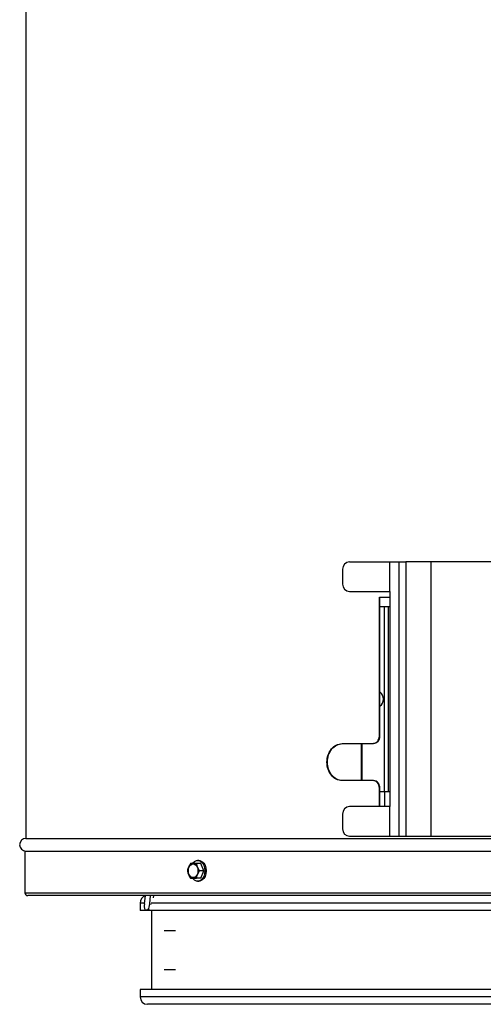
# Model space of a CAD drawing. Units: millimetres. Extents: x 102 to 159, y 31 to 169.
# Drawn here: x 102 to 122, y 31 to 73 of the extents above; entities that cross this region are included whole.
import ezdxf

# ---------------------------------------------------------------- set-up
doc = ezdxf.new("R2010")
doc.units = ezdxf.units.MM

msp = doc.modelspace()

# ---------------------------------------------------------------- linework, layer by layer
at = {"color": 2, "linetype": 'Continuous', "lineweight": 25}
for p, q in [((102.687, 150.343), (102.687, 38.39)), ((116.54, 50.231), (118.261, 50.231)), ((118.261, 48.961), (118.261, 50.231)), ((118.261, 50.231), (118.648, 50.231)), ((118.648, 50.231), (118.648, 38.484)), ((118.648, 50.231), (118.945, 50.231)), ((118.945, 50.231), (118.945, 38.484)), ((120.026, 50.231), (118.945, 50.231)), ((120.026, 50.231), (120.026, 38.484)), ((126.847, 50.231), (120.026, 50.231)), ((116.241, 49.914), (116.241, 49.279)), ((116.54, 48.961), (118.261, 48.961)), ((118.261, 48.961), (118.261, 48.321)), ((117.82, 48.72), (118.261, 48.72)), ((117.82, 42.77), (117.82, 48.72)), ((117.841, 42.77), (117.841, 48.72)), ((117.841, 48.321), (118.024, 48.321)), ((118.024, 48.321), (118.024, 40.394)), ((118.024, 48.321), (118.193, 48.321)), ((118.193, 48.321), (118.193, 40.394)), ((118.193, 48.321), (118.261, 48.321)), ((118.261, 48.321), (118.261, 40.394)), ((117.841, 42.77), (117.82, 42.77)), ((116.22, 42.452), (117.547, 42.452)), ((117.051, 40.865), (117.051, 42.452)), ((117.07, 42.452), (117.07, 40.865)), ((117.568, 42.452), (117.547, 42.452)), ((117.547, 40.865), (116.22, 40.865)), ((117.568, 40.865), (117.547, 40.865)), ((117.82, 39.754), (117.82, 40.547)), ((117.841, 40.547), (117.82, 40.547)), ((117.841, 39.754), (117.841, 40.547)), ((117.841, 40.394), (118.024, 40.394)), ((118.024, 40.394), (118.193, 40.394)), ((118.039, 40.394), (118.039, 39.754)), ((118.193, 40.394), (118.261, 40.394)), ((118.261, 40.394), (118.261, 39.754)), ((118.261, 39.754), (116.54, 39.754)), ((118.261, 38.484), (118.261, 39.754)), ((116.241, 39.436), (116.241, 38.801)), ((102.687, 38.39), (158.687, 38.39)), ((116.54, 38.484), (118.261, 38.484)), ((118.261, 38.484), (118.648, 38.484)), ((118.648, 38.484), (118.945, 38.484)), ((118.945, 38.484), (120.026, 38.484)), ((120.026, 38.484), (126.847, 38.484)), ((102.639, 37.849), (102.639, 36.066)), ((102.639, 37.849), (130.687, 37.849)), ((110.167, 37.325), (109.987, 37.325)), ((110.093, 37.45), (110.037, 37.45)), ((110.296, 37.008), (110.167, 37.325)), ((110.167, 36.69), (109.987, 36.69)), ((110.296, 37.008), (110.117, 37.008)), ((110.167, 36.69), (110.296, 37.008)), ((110.037, 36.566), (110.093, 36.566)), ((102.639, 36.066), (130.687, 36.066)), ((130.687, 35.944), (102.761, 35.944)), ((107.764, 35.588), (107.804, 35.944)), ((107.984, 35.588), (108.023, 35.944)), ((108.143, 35.944), (108.133, 35.851)), ((107.573, 35.626), (107.573, 35.309)), ((107.768, 35.626), (107.573, 35.626)), ((107.984, 35.588), (108.041, 35.581)), ((143.017, 35.626), (108.041, 35.626)), ((142.54, 35.309), (107.573, 35.309)), ((107.781, 35.336), (107.861, 35.326)), ((107.782, 35.336), (107.909, 35.336)), ((107.782, 35.336), (107.862, 35.326)), ((107.988, 35.326), (107.909, 35.336)), ((108.062, 35.309), (108.062, 31.928)), ((108.6, 34.455), (109.089, 34.455)), ((108.6, 32.786), (109.089, 32.786)), ((107.573, 31.928), (107.573, 31.61)), ((142.54, 31.928), (107.573, 31.928)), ((143.017, 31.61), (107.573, 31.61)), ((143.079, 31.293), (107.891, 31.293))]:
    msp.add_line(p, q, dxfattribs=at)
at = {"color": 2, "linetype": 'Continuous', "lineweight": 25, "flags": 128}
for points in [[(109.619, 37.008), (109.632, 37.115), (109.671, 37.208), (109.729, 37.278), (109.801, 37.315), (109.878, 37.315), (109.95, 37.278), (110.009, 37.208), (110.047, 37.115), (110.06, 37.008), (110.047, 36.901), (110.009, 36.807), (109.95, 36.738), (109.878, 36.701), (109.801, 36.701), (109.729, 36.738), (109.671, 36.807), (109.632, 36.901), (109.619, 37.008)], [(109.628, 37.008), (109.641, 37.11), (109.677, 37.2), (109.734, 37.267), (109.803, 37.303), (109.876, 37.303), (109.945, 37.267), (110.002, 37.2), (110.039, 37.11), (110.051, 37.008), (110.039, 36.905), (110.002, 36.815), (109.945, 36.748), (109.876, 36.713), (109.803, 36.713), (109.734, 36.748), (109.677, 36.815), (109.641, 36.905), (109.628, 37.008)], [(109.639, 37.008), (109.651, 37.109), (109.688, 37.198), (109.744, 37.265), (109.812, 37.3), (109.885, 37.3), (109.897, 37.296)], [(109.822, 37.328), (109.832, 37.342), (109.907, 37.41), (109.993, 37.445), (110.082, 37.445), (110.167, 37.41), (110.242, 37.342), (110.3, 37.247), (110.337, 37.132), (110.35, 37.008)], [(110.093, 37.45), (110.137, 37.445), (110.223, 37.41), (110.297, 37.342), (110.356, 37.247), (110.393, 37.132), (110.405, 37.008), (110.393, 36.883), (110.356, 36.769), (110.297, 36.674), (110.223, 36.606), (110.137, 36.57), (110.093, 36.566)], [(109.897, 36.719), (109.885, 36.716), (109.812, 36.716), (109.744, 36.751), (109.688, 36.817), (109.651, 36.907), (109.639, 37.008)], [(110.35, 37.008), (110.337, 36.883), (110.3, 36.769), (110.242, 36.674), (110.167, 36.606), (110.082, 36.57), (109.993, 36.57), (109.907, 36.606), (109.832, 36.674), (109.823, 36.686)]]:
    msp.add_lwpolyline(points, dxfattribs=at)
at = {"color": 2, "linetype": 'Continuous', "lineweight": 25}
for centre, radius, start, end in [((116.55, 49.923), 0.309, 91.7787, 181.6754), ((116.55, 49.27), 0.309, 178.3247, 268.2214), ((117.602, 44.357), 0.388, 307.9326, 52.0674), ((116.55, 39.445), 0.309, 91.7787, 181.6753), ((116.55, 38.792), 0.309, 178.3248, 268.2212), ((102.687, 38.119), 0.271, 90, 270), ((102.761, 36.066), 0.122, 180, 270), ((107.891, 35.626), 0.318, 106.1284, 180), ((108.111, 35.487), 0.362, 163.7013, 204.6603), ((107.57, 35.574), 0.414, 324.8933, 2.0146), ((107.891, 31.61), 0.317, 180, 270)]:
    msp.add_arc(centre, radius, start, end, dxfattribs=at)
for points, knots in [([(117.547, 42.452), (117.585, 42.459), (117.638, 42.468), (117.702, 42.506), (117.753, 42.557), (117.807, 42.644), (117.815, 42.727), (117.82, 42.77)], [0, 0, 0, 0, 0.268765, 0.375675, 0.500353, 0.744454, 1, 1, 1, 1]), ([(117.568, 42.452), (117.606, 42.459), (117.66, 42.468), (117.723, 42.506), (117.775, 42.557), (117.828, 42.644), (117.836, 42.727), (117.841, 42.77)], [0, 0, 0, 0, 0.268566, 0.375422, 0.500083, 0.74426, 1, 1, 1, 1]), ([(116.22, 40.865), (116.135, 40.877), (115.964, 40.9), (115.751, 41.085), (115.605, 41.345), (115.56, 41.659), (115.605, 41.972), (115.75, 42.23), (115.962, 42.415), (116.133, 42.44), (116.22, 42.452)], [0, 0, 0, 0, 0.124885, 0.249841, 0.374935, 0.500061, 0.625133, 0.750282, 0.871904, 1, 1, 1, 1]), ([(116.244, 40.865), (116.159, 40.877), (115.988, 40.9), (115.776, 41.085), (115.629, 41.345), (115.585, 41.659), (115.629, 41.972), (115.774, 42.23), (115.986, 42.415), (116.157, 42.44), (116.244, 42.452)], [0, 0, 0, 0, 0.124789, 0.249706, 0.374839, 0.500062, 0.625229, 0.750417, 0.872001, 1, 1, 1, 1]), ([(117.82, 40.547), (117.814, 40.592), (117.806, 40.654), (117.774, 40.728), (117.73, 40.788), (117.654, 40.85), (117.583, 40.86), (117.547, 40.865)], [0, 0, 0, 0, 0.268767, 0.375675, 0.500355, 0.744455, 1, 1, 1, 1]), ([(117.841, 40.547), (117.835, 40.592), (117.828, 40.654), (117.795, 40.728), (117.751, 40.788), (117.676, 40.85), (117.605, 40.86), (117.568, 40.865)], [0, 0, 0, 0, 0.268968, 0.375927, 0.500625, 0.74465, 1, 1, 1, 1]), ([(109.728, 37.325), (109.686, 37.247), (109.629, 37.141), (109.605, 37.036), (109.598, 37.008)], [0, 0, 0, 0, 0.729906, 1, 1, 1, 1]), ([(109.987, 37.325), (109.966, 37.325), (109.875, 37.325), (109.788, 37.325), (109.736, 37.325), (109.728, 37.325)], [0, 0, 0, 0, 0.2067284, 0.880246, 1, 1, 1, 1]), ([(110.117, 37.008), (110.075, 37.086), (110.018, 37.193), (109.994, 37.297), (109.987, 37.325)], [0, 0, 0, 0, 0.729906, 1, 1, 1, 1]), ([(109.598, 37.008), (109.62, 36.93), (109.651, 36.823), (109.711, 36.719), (109.728, 36.69)], [0, 0, 0, 0, 0.729906, 1, 1, 1, 1]), ([(109.728, 36.69), (109.736, 36.69), (109.788, 36.69), (109.875, 36.69), (109.966, 36.69), (109.987, 36.69)], [0, 0, 0, 0, 0.119754, 0.7932716, 1, 1, 1, 1]), ([(109.987, 36.69), (110.009, 36.768), (110.039, 36.875), (110.1, 36.98), (110.117, 37.008)], [0, 0, 0, 0, 0.729906, 1, 1, 1, 1])]:
    msp.add_open_spline(points, degree=3, knots=knots, dxfattribs=at)

doc.saveas('drawing.dxf')
